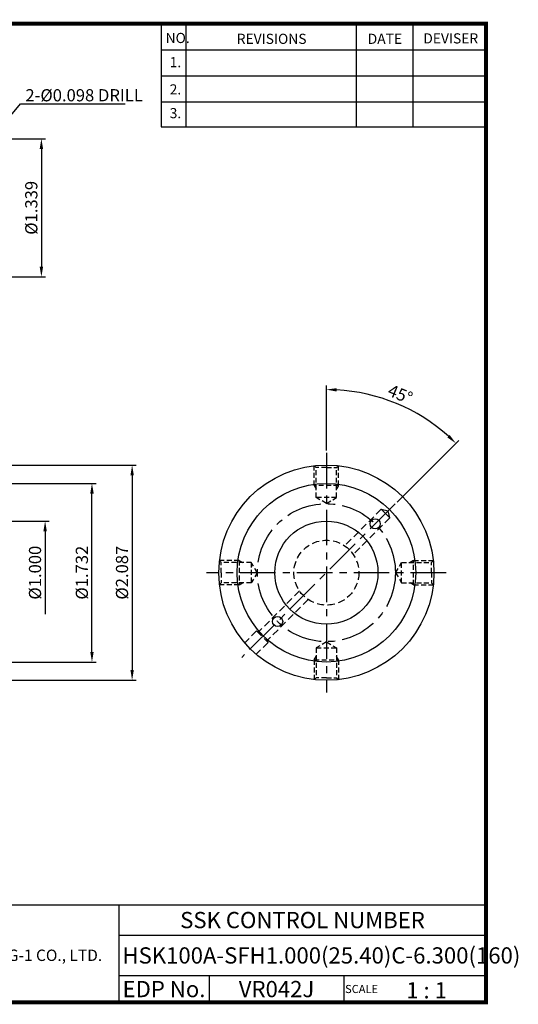
# Model space of a CAD drawing. Extents: x 1532 to 1889, y 227 to 470.
# Drawn here: x 1766 to 1889, y 227 to 470 of the extents above; entities that cross this region are included whole.
import ezdxf
from ezdxf.enums import TextEntityAlignment as Align

# ---------------------------------------------------------------- set-up
doc = ezdxf.new("R2010")
doc.units = 0
doc.header["$LTSCALE"] = 7
doc.header["$MEASUREMENT"] = 0
doc.linetypes.add('CENTER', pattern=[2, 1.25, -0.25, 0.25, -0.25])
doc.linetypes.add('HIDDEN', pattern=[0.375, 0.25, -0.125])
doc.layers.get('0').update_dxf_attribs({"linetype": 'CONTINUOUS'})
doc.layers.get('DEFPOINTS').update_dxf_attribs({"linetype": 'CONTINUOUS'})
doc.layers.add('가는선', color=1, linetype='CONTINUOUS')
doc.styles.get("Standard").update_dxf_attribs({"font": 'ISOCP', "height": 3, "bigfont": 'WHGTXT.SHX'})
doc.dimstyles.new('ISO-25', dxfattribs={"dimtxt": 3, "dimasz": 2.5, "dimexe": 1.25, "dimexo": 0.625, "dimtad": 1, "dimtih": 1, "dimlfac": 25.4, "dimdsep": 46, "dimtxsty": 'STANDARD', "dimcen": 2.5, "dimclrd": 2, "dimclre": 2, "dimadec": 0, "dimazin": 0, "dimtfac": 1, "dimtmove": 0, "dimatfit": 3, "dimfxl": 1, "dimtvp": 1, "dimtolj": 1, "dimtzin": 0, "dimarcsym": 0})
doc.dimstyles.new('ISO-25$0', dxfattribs={"dimtxt": 3, "dimasz": 2.5, "dimexe": 1.25, "dimexo": 0.625, "dimtad": 1, "dimlfac": 25.4, "dimdsep": 46, "dimtxsty": 'STANDARD', "dimcen": 2.5, "dimclrd": 2, "dimclre": 2, "dimclrt": 3, "dimadec": 0, "dimazin": 0, "dimtfac": 1, "dimtmove": 0, "dimatfit": 3, "dimfxl": 1, "dimtvp": 1, "dimtolj": 1, "dimtzin": 0, "dimarcsym": 0})
doc.dimstyles.new('ISO-25$2', dxfattribs={"dimtxt": 2.5, "dimasz": 2.5, "dimexe": 1.25, "dimexo": 0.625, "dimtad": 1, "dimtih": 1, "dimlfac": 25.4, "dimdsep": 46, "dimtxsty": 'STANDARD', "dimcen": 2.5, "dimclrd": 2, "dimclre": 2, "dimadec": 0, "dimazin": 0, "dimtfac": 1, "dimtmove": 0, "dimatfit": 3, "dimfxl": 1, "dimtvp": 1, "dimtolj": 1, "dimtzin": 0, "dimarcsym": 0})

# ---------------------------------------------------------------- blocks, each defined once
blk = doc.blocks.new('*D75')
at = {"color": 2, "linetype": 'Continuous', "lineweight": -2}
for p, q in [((1760.04, 355.62), (1785.26, 355.62)), ((1784.26, 314.12), (1784.26, 353.12)), ((1760.04, 311.62), (1785.26, 311.62))]:
    blk.add_line(p, q, dxfattribs=at)
at = {"color": 2, "linetype": 'Continuous'}
for points in [[(1783.84, 353.12), (1784.68, 353.12), (1784.26, 355.62)], [(1783.84, 314.12), (1784.68, 314.12), (1784.26, 311.62)]]:
    blk.add_solid(points, dxfattribs=at)
at = {"layer": 'DEFPOINTS', "color": 0, "linetype": 'Continuous'}
for p in [(1759.44, 355.62), (1784.26, 355.62), (1759.44, 311.62)]:
    blk.add_point(p, dxfattribs=at)
at = {"color": 3, "linetype": 'Continuous', "insert": (1782.16, 333.62), "char_height": 3, "attachment_point": 5, "rotation": 90}
blk.add_mtext('%%C1.732', dxfattribs=at)
blk = doc.blocks.new('*D77')
at = {"color": 2, "linetype": 'Continuous', "lineweight": -2}
for p, q in [((1702.86, 360.12), (1795.15, 360.12)), ((1794.15, 357.62), (1794.15, 309.62)), ((1702.86, 307.12), (1795.15, 307.12))]:
    blk.add_line(p, q, dxfattribs=at)
at = {"color": 2, "linetype": 'Continuous'}
for points in [[(1793.74, 357.62), (1794.57, 357.62), (1794.15, 360.12)], [(1793.74, 309.62), (1794.57, 309.62), (1794.15, 307.12)]]:
    blk.add_solid(points, dxfattribs=at)
at = {"layer": 'DEFPOINTS', "color": 0, "linetype": 'Continuous'}
for p in [(1702.26, 360.12), (1702.26, 307.12), (1794.15, 307.12)]:
    blk.add_point(p, dxfattribs=at)
at = {"color": 3, "linetype": 'Continuous', "insert": (1792.05, 333.62), "char_height": 3, "attachment_point": 5, "rotation": 90}
blk.add_mtext('%%C2.087', dxfattribs=at)
blk = doc.blocks.new('*U66')
at = {"color": 3, "linetype": 'HIDDEN', "ltscale": 0.7}
for p, q in [((-3, -0.2), (-3, 4.63)), ((0, 4.2), (-2.5, 4.2)), ((-2.5, -3.2), (-2.5, 4.2)), ((0, 4.2), (2.5, 4.2)), ((2.5, -3.2), (2.5, 4.2)), ((3, -0.2), (3, 4.63)), ((3, -0.2), (-3, -0.2)), ((2.5, -3.2), (-2.5, -3.2)), ((0, -4.64), (-2.5, -3.2)), ((0, -4.64), (2.5, -3.2))]:
    blk.add_line(p, q, dxfattribs=at)
at = {"color": 3, "linetype": 'HIDDEN'}
for p, q in [((-2.5, 4.2), (-2.94, 4.64)), ((2.5, 4.2), (2.94, 4.64)), ((-3, -0.2), (-2.5, -1.06)), ((3, -0.2), (2.5, -1.06))]:
    blk.add_line(p, q, dxfattribs=at)
blk = doc.blocks.new('*U65')
at = {"color": 0, "linetype": 'ByBlock', "lineweight": -2}
blk.add_blockref('*U66', (353.35, 139.46), dxfattribs=at)
for p, rotation in [((331.65, 117.76), 90.00000000000003), ((375.04, 117.76), 270), ((353.35, 96.06), 180)]:
    blk.add_blockref('*U66', p, dxfattribs=dict(at, rotation=rotation))
blk = doc.blocks.new('*D79')
at = {"color": 2, "linetype": 'ByBlock', "lineweight": -2}
for p, q in [((1842.01, 363.72), (1842.01, 379.72)), ((1859.41, 351.01), (1874.61, 366.21))]:
    blk.add_line(p, q, dxfattribs=at)
blk.add_arc((1842.01, 333.62), 45.1, 48.1766, 86.8234, dxfattribs=at)
at = {"color": 2, "linetype": 'Continuous'}
for points in [[(1844.5, 378.23), (1844.52, 379.06), (1842.01, 378.72)], [(1872.37, 367.53), (1871.8, 366.92), (1873.9, 365.51)]]:
    blk.add_solid(points, dxfattribs=at)
at = {"layer": 'DEFPOINTS', "color": 0, "linetype": 'Continuous'}
for p in [(1864.56, 372.67), (1842.01, 363.12), (1858.98, 350.59), (1821.15, 312.76), (1842.01, 304.12)]:
    blk.add_point(p, dxfattribs=at)
at = {"color": 3, "linetype": 'Continuous', "insert": (1860.07, 377.22), "char_height": 3, "attachment_point": 5, "rotation": 337.5}
blk.add_mtext('45°', dxfattribs=at)
blk = doc.blocks.new('*D67')
at = {"color": 2, "linetype": 'Continuous', "lineweight": -2}
for p, q in [((1760.04, 440.48), (1772.8, 440.48)), ((1771.8, 437.98), (1771.8, 408.98)), ((1760.04, 406.48), (1772.8, 406.48))]:
    blk.add_line(p, q, dxfattribs=at)
at = {"color": 2, "linetype": 'Continuous'}
for points in [[(1771.38, 437.98), (1772.22, 437.98), (1771.8, 440.48)], [(1771.38, 408.98), (1772.22, 408.98), (1771.8, 406.48)]]:
    blk.add_solid(points, dxfattribs=at)
at = {"layer": 'DEFPOINTS', "color": 0, "linetype": 'Continuous'}
for p in [(1759.44, 440.48), (1759.44, 406.48), (1771.8, 406.48)]:
    blk.add_point(p, dxfattribs=at)
at = {"color": 3, "linetype": 'Continuous', "insert": (1769.7, 423.48), "char_height": 3, "attachment_point": 5, "rotation": 90}
blk.add_mtext('%%C1.339', dxfattribs=at)

msp = doc.modelspace()

# ---------------------------------------------------------------- linework, layer by layer
at = {"color": 2}
for p, q in [((1801.34513785, 468.81378938), (1801.34513785, 443.43764008)), ((1807.34513785, 468.81378938), (1807.34513785, 443.43764008)), ((1849.34513785, 468.81378938), (1849.34513785, 443.43764008)), ((1863.34513785, 468.81378938), (1863.34513785, 443.43764008)), ((1742.9854347, 251.81378938), (1881.34513785, 251.81378938)), ((1790.90484101, 251.81378938), (1790.90484101, 227.81378938)), ((1881.34513785, 251.81378938), (1881.34513785, 227.81378938)), ((1790.90484101, 244.31378938), (1881.34513785, 244.31378938)), ((1881.34513785, 234.31378938), (1790.90484101, 234.31378938)), ((1813.10956431, 234.31378938), (1813.10956431, 227.81378938)), ((1846.34513785, 234.31378938), (1846.34513785, 227.81378938))]:
    msp.add_line(p, q, dxfattribs=at)
at = {"color": 2, "linetype": 'Continuous'}
for p, q in [((1801.34513785, 462.41378938), (1881.34513785, 462.41378938)), ((1801.34513785, 456.01378938), (1881.34513785, 456.01378938)), ((1801.34513785, 449.61378938), (1881.34513785, 449.61378938)), ((1801.34513785, 443.43764008), (1881.34513785, 443.43764008)), ((1759.04269775, 346.31901042), (1773.71775543, 346.31901042)), ((1772.71775543, 343.81901042), (1772.71775543, 323.41901042))]:
    msp.add_line(p, q, dxfattribs=at)
at = {"color": 2, "linetype": 'CENTER'}
for p, q in [((1842.01057133, 363.11901042), (1842.01057133, 304.11901042)), ((1858.98113408, 350.58957317), (1821.15092128, 312.75936037)), ((1871.51057133, 333.61901042), (1812.51057133, 333.61901042))]:
    msp.add_line(p, q, dxfattribs=at)
at = {"color": 3, "linetype": 'HIDDEN'}
for p, q in [((1855.54033452, 349.27009395), (1846.50643885, 340.23619828)), ((1855.54033452, 349.27009395), (1857.21336712, 348.82180621)), ((1855.54033452, 349.27009395), (1856.60263013, 348.20779834)), ((1857.66165486, 347.14877361), (1848.62775919, 338.11487794)), ((1856.60263013, 348.20779834), (1857.66165486, 347.14877361)), ((1857.66165486, 347.14877361), (1857.21336712, 348.82180621)), ((1835.39338346, 329.1231429), (1825.38542338, 319.11518282)), ((1837.51470381, 327.00182255), (1827.50674373, 316.99386247)), ((1824.82774585, 319.26461206), (1821.91147082, 316.34833704)), ((1824.82774585, 319.26461206), (1827.65617297, 316.43618494)), ((1824.82774585, 319.26461206), (1825.38542338, 319.11518282)), ((1825.38542338, 319.11518282), (1827.50674373, 316.99386247)), ((1827.65617297, 316.43618494), (1824.73989795, 313.51990991)), ((1827.65617297, 316.43618494), (1827.50674373, 316.99386247))]:
    msp.add_line(p, q, dxfattribs=at)
at = {"const_width": 1}
for points in [[(1532.04513785, 468.81378938), (1881.83014113, 468.81378938)], [(1881.34513785, 227.81378938), (1881.34513785, 469.31378938)], [(1532.04513785, 227.81378938), (1881.84513785, 227.81378938)]]:
    msp.add_lwpolyline(points, dxfattribs=at)
at = {"linetype": 'Continuous'}
for centre, radius in [((1842.01057133, 333.61901042), 26.5), ((1842.01057133, 333.61901042), 22), ((1854.03138661, 345.6398257), 1.25), ((1842.01057133, 333.61901042), 12.7), ((1829.98975605, 321.59819514), 1.25)]:
    msp.add_circle(centre, radius, dxfattribs=at)
at = {"color": 2, "linetype": 'CENTER'}
msp.add_circle((1842.01057133, 333.61901042), 17, dxfattribs=at)
at = {"color": 3, "linetype": 'HIDDEN'}
msp.add_circle((1842.01057133, 333.61901042), 8, dxfattribs=at)
at = {"color": 2, "linetype": 'Continuous'}
msp.add_solid([(1772.30108876, 343.81901042), (1773.1344221, 343.81901042), (1772.71775543, 346.31901042)], dxfattribs=at)

# ---------------------------------------------------------------- block references
at = {"linetype": 'Continuous'}
msp.add_blockref('*U65', (1488.66376764, 215.85956256), dxfattribs=at)

# ---------------------------------------------------------------- texts
at = {"color": 7}
for s, height, p in [('NO.', 2.5, (1802.39211574, 464.06393813)), ('REVISIONS', 2.5, (1819.9215733, 463.85395585)), ('DATE', 2.5, (1852.1944953, 463.85395585)), ('DEVISER', 2.5, (1865.883965, 463.95894536)), ('1.', 2.5, (1803.40563212, 458.10865746)), ('2.', 2.5, (1803.40563212, 451.39938238)), ('3.', 2.5, (1803.40563212, 445.55386195)), ('SCALE', 2, (1846.62041491, 230.08374438)), ('1 : 1', 4, (1861.68194887, 228.76577017))]:
    msp.add_text(s, height=height, dxfattribs=at).set_placement(p)
at = {"color": 3, "linetype": 'Continuous'}
for s, height, p in [('2-%%C0.098 DRILL', 3, (1767.86589542, 449.70495065)), ('HSK100A-SFH1.000(25.40)C-6.300(160)', 4, (1791.77420327, 237.35118044))]:
    msp.add_text(s, height=height, dxfattribs=at).set_placement(p)
at = {"color": 7, "linetype": 'Continuous'}
msp.add_text('SSK CONTROL NUMBER', height=4, dxfattribs=at).set_placement((1836.12498943, 248.06378938), align=Align.MIDDLE_CENTER)
at = {"color": 7}
for s, p in [('EDP No.', (1802.00720266, 231.06378938)), ('VR042J', (1829.72735108, 231.06378938))]:
    msp.add_text(s, height=4, dxfattribs=at).set_placement(p, align=Align.MIDDLE_CENTER)
at = {"color": 3, "linetype": 'Continuous', "insert": (1770.61775543, 333.61901042), "char_height": 3, "attachment_point": 5, "rotation": 90}
msp.add_mtext('%%C1.000', dxfattribs=at)
at = {"layer": '가는선', "color": 5, "insert": (1761.51173438, 240.78720426), "char_height": 2.3290771275, "width": 33.1850330564, "attachment_point": 1}
msp.add_mtext('{\\fGulim|b0|i0|c129|p50;\\H1.20219x;\\C0;YG-1 CO., LTD.\\Fisocp,whgtxt|c129;\\H0.83181x; }', dxfattribs=at)

# ---------------------------------------------------------------- dimensions: what is measured, and where the dimension line sits
at = {"linetype": 'Continuous'}
for base, p1, p2, picture, middle in [((1771.79897914, 406.47569893), (1759.44269775, 440.47569893), (1759.44269775, 406.47569893), '*D67', (1769.69897914, 423.47569893)), ((1794.15440292, 307.11901042), (1702.26477644, 360.11901042), (1702.26477644, 307.11901042), '*D77', (1792.05410765, 333.61901042)), ((1784.2611415, 355.61901042), (1759.44269775, 311.61901042), (1759.44269775, 355.61901042), '*D75', (1782.16084623, 333.61901042))]:
    dim = msp.add_linear_dim(base=base, p1=p1, p2=p2, angle=90, text='%%C<>', dimstyle='ISO-25$0', override={"dimexe": 1, "dimexo": 0.6, "dimgap": 0.6, "dimdec": 3, "dimlfac": 0.03937, "dimcen": -1, "dimaunit": 1, "dimtp": 0.1, "dimtm": 0.1, "dimtfac": 0.7, "dimtdec": 3, "dimatfit": 2, "dimtolj": 0, "dimtzin": 8}, dxfattribs=at)
    dim.commit()
    dim.dimension.update_dxf_attribs({"geometry": picture, "text_midpoint": middle})
dim = msp.add_angular_dim_2l(base=(1864.55940079, 372.67472871), line1=((1858.98113408, 350.58957317), (1821.15092128, 312.75936037)), line2=((1842.01057133, 363.11901042), (1842.01057133, 304.11901042)), dimstyle='ISO-25$2', override={"dimtxt": 3, "dimexe": 1, "dimexo": 0.6, "dimgap": 0.6, "dimtih": 0, "dimdec": 2, "dimcen": -0.2, "dimclrt": 3, "dimaunit": 1, "dimtp": 0.1, "dimtm": 0.1, "dimtfac": 0.7, "dimtdec": 2, "dimatfit": 2, "dimtolj": 0, "dimtzin": 8, "dimarcsym": 1}, dxfattribs=at)
dim.commit()
dim.dimension.update_dxf_attribs({"geometry": '*D79', "text_midpoint": (1860.07233345, 377.22396149)})

# ---------------------------------------------------------------- leaders
msp.add_leader([(1759.44269775, 440.47569893), (1766.640823, 449.11907574), (1792.43840458, 449.11907574)], dimstyle='ISO-25', override={"dimtxt": 3, "dimexe": 1, "dimexo": 0.6, "dimgap": 0.6, "dimtad": 0, "dimtih": 0, "dimdec": 2, "dimcen": -0.2, "dimclrt": 3, "dimaunit": 1, "dimtp": 0.1, "dimtm": 0.1, "dimtfac": 0.7, "dimtdec": 2, "dimatfit": 2, "dimtolj": 0, "dimtzin": 8}, dxfattribs=at)

doc.saveas('drawing.dxf')
